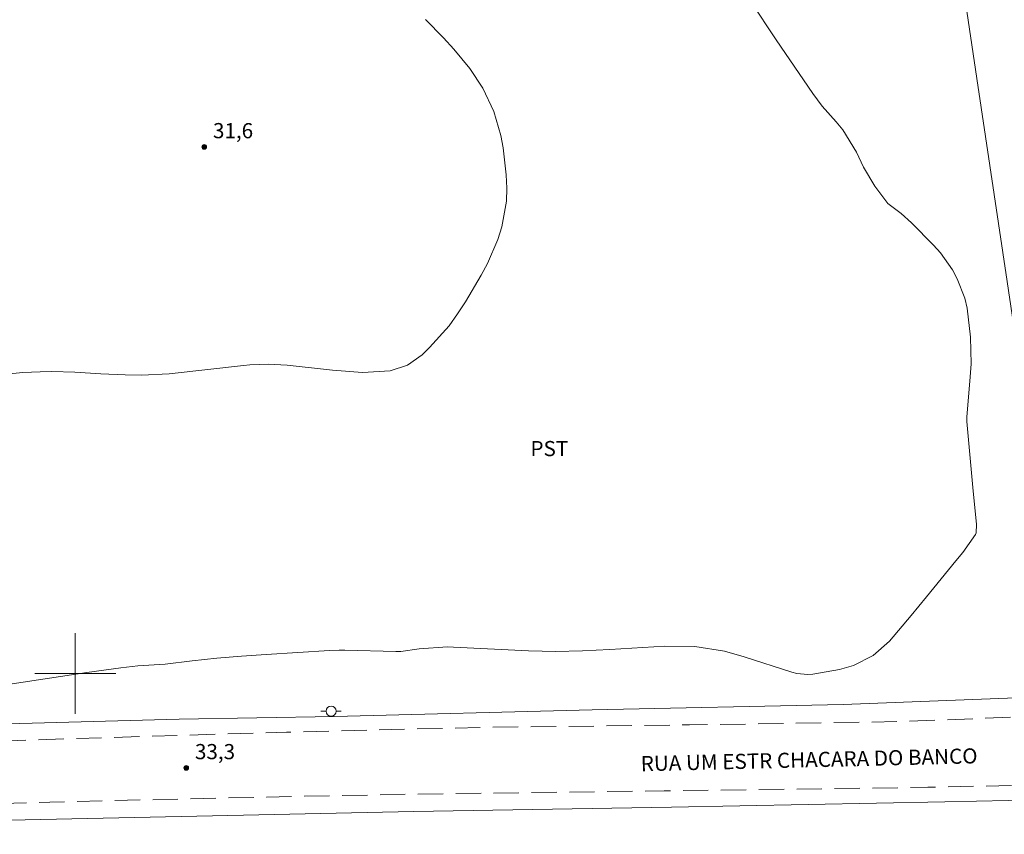
# Model space of a CAD drawing. Units: metres. Extents: x 286981 to 287496, y 1660489 to 1661058.
# Drawn here: x 287294 to 287392, y 1660584 to 1660665 of the extents above; entities that cross this region are included whole.
import ezdxf

# ---------------------------------------------------------------- set-up
doc = ezdxf.new("R2010")
doc.units = ezdxf.units.M
doc.header["$MEASUREMENT"] = 0
doc.linetypes.add('HIDDEN', pattern=[0.375, 0.25, -0.125])
for name, color, linetype, lineweight in [('Cerca', 8, 'Cerca', 20), ('Malha_Coordenadas', 7, 'Continuous', 15), ('Nao_Pavimentada_S_Mfio', 10, 'HIDDEN', 15), ('Poste', 7, 'Continuous', 9), ('Topon_de_Vias', 7, 'Continuous', 9)]:
    doc.layers.add(name, color=color, linetype=linetype, lineweight=lineweight)
for name, color, linetype, lineweight, true_color in [('Curvas_Intermediarias', 7, 'Continuous', 9, 0x783c14), ('Pto_Cotado', 7, 'Continuous', 9, 0x783c14), ('Topon_Cultura', 7, 'Continuous', 9, 0x00ff33), ('Topon_Pto_Cotado', 7, 'Continuous', 9, 0x783c14)]:
    doc.layers.add(name, color=color, linetype=linetype, lineweight=lineweight, true_color=true_color)
doc.styles.add('Arial', font='arial.ttf', dxfattribs={"height": 1.5})
doc.styles.get("Standard").update_dxf_attribs({"font": 'arial.ttf'})
doc.linetypes.add('Cerca', pattern='A,10,0,["X",Standard,S=1,R=0,X=0,Y=-0.5],0.1', length=10.1)

# ---------------------------------------------------------------- blocks, each defined once
blk = doc.blocks.new('Ponto_Cotado')
at = {"true_color": 0x783c14}
h = blk.add_hatch(color=36, dxfattribs=at)
h.dxf.hatch_style = 1
edge = h.paths.add_edge_path()
edge.add_arc((0, 0), 0.005, 0, 360)
at = {"layer": 'Pto_Cotado'}
blk.add_circle((0, 0), 0.005, dxfattribs=at)
blk = doc.blocks.new('Poste')
at = {"layer": 'Poste'}
for points in [[(-0.5, 0), (-1, 0)], [(0.5, 0), (1, 0)]]:
    blk.add_lwpolyline(points, dxfattribs=at)
blk.add_lwpolyline([(0, 0.5, 1), (0, -0.5, 1)], format="xyb", close=True, dxfattribs=at)

msp = doc.modelspace()

# ---------------------------------------------------------------- linework, layer by layer
at = {"layer": 'Cerca', "flags": 128}
for points in [[(287382.748, 1660701.147), (287386.184, 1660679.356), (287389.25, 1660658.897), (287392.248, 1660638.801), (287395.291, 1660618.136), (287398.242, 1660597.79)], [(287398.242, 1660597.79), (287376.017, 1660596.917), (287351.166, 1660596.393), (287325.647, 1660595.749), (287310.272, 1660595.48), (287294.523, 1660595.045), (287273.738, 1660594.505), (287253.864, 1660593.98), (287233.382, 1660593.441), (287224.795, 1660593.397), (287222.868, 1660593.595), (287221.184, 1660594.491), (287209.049, 1660602.096), (287191.894, 1660613.206), (287174.586, 1660624.332), (287157.415, 1660635.382), (287140.336, 1660646.463), (287123.271, 1660657.574), (287116.097, 1660662.4), (287114.564, 1660663.129), (287112.729, 1660663.251), (287100.409, 1660662.891), (287084.251, 1660662.471), (287063.451, 1660661.855), (287043.03, 1660661.421), (287023.444, 1660660.851), (286997.132, 1660660.019)], [(286997.142, 1660651.918), (287016.264, 1660652.31), (287036.078, 1660652.637), (287051.174, 1660652.921), (287061.476, 1660653.07), (287082.003, 1660653.367), (287106.565, 1660653.708), (287113.194, 1660649.671), (287126.361, 1660641.717), (287139.421, 1660633.596), (287156.577, 1660623.062), (287173.93, 1660612.391), (287191.313, 1660601.766), (287213.232, 1660588.211), (287218.404, 1660585.038), (287220.346, 1660584.279), (287222.546, 1660584.081), (287238.157, 1660584.365), (287258.078, 1660584.814), (287273.173, 1660585.037), (287293.488, 1660585.486), (287313.562, 1660585.905), (287333.482, 1660586.339), (287359.016, 1660586.755), (287386.067, 1660587.293), (287411.128, 1660587.817), (287431.458, 1660588.372), (287456.886, 1660588.789), (287478.801, 1660589.316)]]:
    msp.add_lwpolyline(points, dxfattribs=at)
at = {"layer": 'Curvas_Intermediarias', "flags": 128}
for points, elevation in [([(287366.834, 1660666.546), (287369.372, 1660662.739), (287373.013, 1660657.416), (287373.94, 1660656.167), (287375.314, 1660654.604), (287375.978, 1660653.816), (287377.313, 1660651.614), (287378.018, 1660650.111), (287379.141, 1660648.255), (287380.436, 1660646.538), (287381.742, 1660645.55), (287382.782, 1660644.618), (287384.961, 1660642.394), (287385.641, 1660641.627), (287386.812, 1660639.962), (287387.303, 1660639.063), (287388.036, 1660637.157), (287388.272, 1660636.166), (287388.625, 1660633.285), (287388.665, 1660630.667), (287388.591, 1660629.357), (287388.243, 1660625.386), (287388.232, 1660624.962), (287388.828, 1660618.413), (287389.219, 1660614.744), (287389.159, 1660613.917), (287389.105, 1660613.762), (287387.835, 1660611.994), (287387.155, 1660611.138), (287384.255, 1660607.574), (287382.733, 1660605.728), (287380.575, 1660603.189), (287378.966, 1660601.773), (287377.04, 1660600.8), (287375.658, 1660600.392), (287372.993, 1660599.93), (287372.507, 1660599.886), (287371.418, 1660599.989), (287370.937, 1660600.116), (287366.194, 1660601.66), (287364.273, 1660602.196), (287361.323, 1660602.675), (287358.34, 1660602.715), (287352.892, 1660602.365), (287350.218, 1660602.234), (287347.543, 1660602.181), (287346.206, 1660602.204), (287344.869, 1660602.252), (287337.446, 1660602.623), (287336.846, 1660602.638), (287334.039, 1660602.428), (287332.208, 1660602.168), (287331.738, 1660602.166), (287326.675, 1660602.294), (287326.101, 1660602.3), (287325.146, 1660602.27), (287318.904, 1660601.885), (287316.435, 1660601.715), (287313.993, 1660601.516), (287311.557, 1660601.254), (287308.89, 1660600.938), (287306.191, 1660600.748), (287304.508, 1660600.554), (287301.15, 1660600.085), (287290.013, 1660598.422)], 33), ([(287334.677, 1660664.725), (287336.442, 1660662.926), (287337.461, 1660661.811), (287339.062, 1660659.889), (287340.338, 1660657.948), (287341.441, 1660655.628), (287342.129, 1660653.255), (287342.334, 1660652.029), (287342.642, 1660649.349), (287342.714, 1660648.051), (287342.685, 1660646.761), (287342.227, 1660644.214), (287341.823, 1660642.971), (287340.797, 1660640.578), (287340.175, 1660639.428), (287338.621, 1660636.803), (287337.838, 1660635.591), (287336.995, 1660634.426), (287335.072, 1660632.283), (287334.322, 1660631.55), (287332.869, 1660630.516), (287331.171, 1660629.973), (287328.42, 1660629.804), (287325.442, 1660630.034), (287320.96, 1660630.531), (287319.117, 1660630.616), (287317.274, 1660630.543), (287316.661, 1660630.485), (287309.299, 1660629.667), (287306.552, 1660629.532), (287304.946, 1660629.557), (287302.539, 1660629.68), (287299.94, 1660629.841), (287297.671, 1660629.883), (287296.536, 1660629.863), (287294.8, 1660629.781), (287292.143, 1660629.529)], 32)]:
    msp.add_lwpolyline(points, dxfattribs=dict(at, elevation=elevation))
at = {"layer": 'Malha_Coordenadas', "flags": 128}
for points in [[(287300, 1660604), (287300, 1660596)], [(287304, 1660600), (287296, 1660600)]]:
    msp.add_lwpolyline(points, dxfattribs=at)
at = {"layer": 'Nao_Pavimentada_S_Mfio', "ltscale": 10, "flags": 128}
for points in [[(287478.792, 1660597.755), (287458.657, 1660597.191), (287440.148, 1660596.906), (287421.272, 1660596.532), (287407.225, 1660596.347), (287397.75, 1660595.887), (287397.75, 1660595.887), (287381.883, 1660595.247), (287360.782, 1660594.912), (287340.263, 1660594.665), (287320.919, 1660594.191), (287299.249, 1660593.54), (287277.009, 1660592.775), (287255.959, 1660592.2), (287233.606, 1660592.055), (287222.948, 1660592.438), (287222.227, 1660592.564), (287221.418, 1660592.83), (287205.15, 1660602.76), (287188.616, 1660613.423), (287172.816, 1660623.618), (287156.961, 1660633.435), (287142.488, 1660642.732), (287129.746, 1660651.118), (287120.418, 1660657.443), (287115.64, 1660659.758), (287113.212, 1660660.593), (287111.202, 1660661.087), (287109.483, 1660661.353), (287107.334, 1660661.442), (287102.529, 1660661.431), (287090.809, 1660661.346), (287071.908, 1660660.517), (287052.374, 1660659.752), (287033.7, 1660659.125), (287015.634, 1660658.964), (286998.912, 1660658.787), (286997.133, 1660658.78)], [(286997.14, 1660653.408), (286999.01, 1660653.469), (287034.557, 1660653.992), (287056.973, 1660654.491), (287076.886, 1660655.091), (287094.827, 1660655.225), (287107.166, 1660655.107), (287109.909, 1660654.601), (287112.741, 1660653.563), (287115.901, 1660651.919), (287123.536, 1660647.226), (287135.165, 1660639.384), (287143.584, 1660634.046), (287160.143, 1660623.181), (287178.75, 1660611.43), (287191.984, 1660603.119), (287207.456, 1660593.67), (287217.291, 1660588.054), (287219.351, 1660587.067), (287221.576, 1660586.485), (287224.269, 1660586.054), (287226.81, 1660585.914), (287231.299, 1660585.723), (287249.859, 1660586.059), (287273.754, 1660586.658), (287297.485, 1660587.271), (287318.94, 1660587.77), (287332.936, 1660588.044), (287358.272, 1660588.39), (287384.38, 1660588.736), (287407.15, 1660589.235), (287432.209, 1660589.809), (287456.433, 1660590.244), (287478.8, 1660590.732)]]:
    msp.add_lwpolyline(points, dxfattribs=at)

# ---------------------------------------------------------------- block references
at = {"layer": 'Poste'}
msp.add_blockref('Poste', (287325.316, 1660596.274), dxfattribs=at)
at = {"layer": 'Pto_Cotado', "xscale": 47, "yscale": 47, "zscale": 47, "rotation": 359.9825650302932}
for p in [(287312.759, 1660652.123, 31.645), (287310.974, 1660590.654, 33.292)]:
    msp.add_blockref('Ponto_Cotado', p, dxfattribs=at)

# ---------------------------------------------------------------- texts
at = {"layer": 'Topon_Cultura', "style": 'Arial'}
msp.add_text('PST', height=1.5, rotation=359.98257, dxfattribs=at).set_placement((287345.049, 1660621.516))
at = {"layer": 'Topon_de_Vias', "style": 'Arial'}
msp.add_text('RUA UM ESTR CHACARA DO BANCO', height=1.5, rotation=1.34756, dxfattribs=at).set_placement((287355.984, 1660590.322))
at = {"layer": 'Topon_Pto_Cotado', "style": 'Arial'}
for s, p in [('31,6', (287313.623, 1660652.988, 31.645)), ('33,3', (287311.839, 1660591.519, 33.292))]:
    msp.add_text(s, height=1.5, rotation=359.95367, dxfattribs=at).set_placement(p)

doc.saveas('drawing.dxf')
